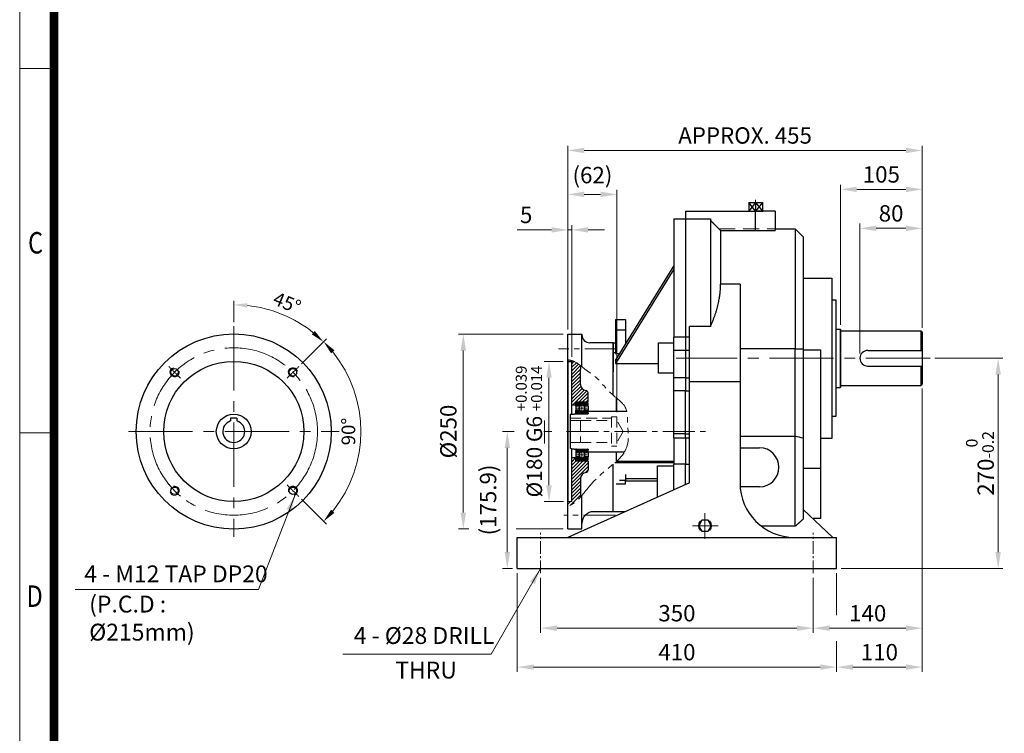
# Model space of a CAD drawing. Units: millimetres. Extents: x 1438 to 3396, y 7 to 2900.
# Drawn here: x 1438 to 2702, y 1068 to 1984 of the extents above; entities that cross this region are included whole.
import ezdxf
from ezdxf.enums import TextEntityAlignment as Align

# ---------------------------------------------------------------- set-up
doc = ezdxf.new("R2010")
doc.units = ezdxf.units.MM
doc.header["$LTSCALE"] = 11
for name, pattern in [('AM_ISO08W050x2', [9, 6, -0.75, 1.5, -0.75]), ('CENTER', [2, 1.25, -0.25, 0.25, -0.25]), ('CENTER2', [1.125, 0.75, -0.125, 0.125, -0.125]), ('HIDDEN2', [0.1875, 0.125, -0.0625]), ('PHANTOM', [2.5, 1.25, -0.25, 0.25, -0.25, 0.25, -0.25]), ('PHANTOM2', [1.25, 0.625, -0.125, 0.125, -0.125, 0.125, -0.125])]:
    doc.linetypes.add(name, pattern=pattern)
doc.layers.get('0').update_dxf_attribs({"linetype": 'CONTINUOUS', "lineweight": 30})
doc.layers.get('DEFPOINTS').update_dxf_attribs({"linetype": 'CONTINUOUS'})
for name, color, linetype, lineweight in [('3', 3, 'CENTER', 9), ('C', 1, 'CENTER2', 9), ('CENTER LINE', 1, 'CENTER2', 9), ('D', 7, 'CONTINUOUS', 9), ('H', 4, 'HIDDEN2', 15), ('O', 3, 'CONTINUOUS', 30), ('P', 6, 'PHANTOM', 9)]:
    doc.layers.add(name, color=color, linetype=linetype, lineweight=lineweight)
doc.styles.add('ROMANS', font='romans.shx', dxfattribs={"width": 0.7, "height": 3.5, "bigfont": 'whgtxt.shx'})
doc.styles.get("Standard").update_dxf_attribs({"font": 'romans.shx', "width": 0.8, "bigfont": 'whgtxt.shx'})
doc.dimstyles.get("Standard").update_dxf_attribs({"dimtxt": 3.5, "dimasz": 3.5, "dimexe": 1, "dimexo": 1, "dimgap": 1, "dimtad": 1, "dimdec": 3, "dimdsep": 46, "dimtxsty": 'Standard', "dimcen": 0, "dimclrd": 256, "dimclre": 256, "dimclrt": 256, "dimadec": 3, "dimazin": 2, "dimtp": 0.1, "dimtm": 0.1, "dimtfac": 0.71, "dimtdec": 3, "dimtmove": 0, "dimatfit": 3, "dimfxl": 0, "dimlwd": -1, "dimlwe": -1, "dimarcsym": 0})
doc.dimstyles.new('STANDARD$0', dxfattribs={"dimtxt": 3.5, "dimasz": 3.5, "dimexe": 1, "dimexo": 1, "dimgap": 1, "dimtad": 1, "dimdec": 3, "dimdsep": 46, "dimtxsty": 'Standard', "dimcen": 0, "dimclrd": 256, "dimclre": 256, "dimclrt": 256, "dimadec": 3, "dimazin": 2, "dimtp": 0.1, "dimtm": 0.1, "dimtfac": 0.71, "dimtdec": 3, "dimtmove": 0, "dimatfit": 3, "dimfxl": 0, "dimlwd": -1, "dimlwe": -1, "dimarcsym": 0})
doc.dimstyles.new('STANDARD$2', dxfattribs={"dimtxt": 3.5, "dimasz": 3.5, "dimexe": 1, "dimexo": 1, "dimgap": 1, "dimtad": 1, "dimdec": 3, "dimdsep": 46, "dimtxsty": 'Standard', "dimcen": 0, "dimclrd": 256, "dimclre": 256, "dimclrt": 256, "dimadec": 3, "dimazin": 2, "dimtp": 0.1, "dimtm": 0.1, "dimtfac": 0.71, "dimtdec": 3, "dimtmove": 0, "dimatfit": 3, "dimfxl": 0, "dimlwd": -1, "dimlwe": -1, "dimarcsym": 0})

# ---------------------------------------------------------------- blocks, each defined once
blk = doc.blocks.new('HS_A4양식_S(297X210MM)')
for p, q in [((18, 277), (18, 14)), ((22, 188), (18, 188)), ((22, 145.5), (18, 145.5))]:
    blk.add_line(p, q)
at = {"color": 0}
blk.add_line((22, 277), (22, 14), dxfattribs=at)
at = {"color": 3, "const_width": 1}
blk.add_lwpolyline([(22, 273.07), (22, 17.5)], dxfattribs=at)
at = {"style": 'ROMANS', "width": 0.8}
for s, p in [('C', (19.85, 167.34)), ('D', (19.75, 126.09))]:
    blk.add_text(s, height=2.5, dxfattribs=at).set_placement(p, align=Align.MIDDLE)
blk = doc.blocks.new('*D144')
at = {"layer": 'D', "transparency": 16777216}
for p, q in [((2516.8, 1555.1), (2516.8, 1721.9)), ((2596.8, 1588.1), (2596.8, 1721.9)), ((2537.8, 1715.9), (2575.8, 1715.9))]:
    blk.add_line(p, q, dxfattribs=at)
for points in [[(2537.8, 1719.4), (2537.8, 1712.4), (2516.8, 1715.9)], [(2575.8, 1719.4), (2575.8, 1712.4), (2596.8, 1715.9)]]:
    blk.add_solid(points, dxfattribs=at)
at = {"layer": 'DEFPOINTS', "color": 0, "transparency": 16777216}
for p in [(2596.8, 1715.9), (2596.8, 1582.1), (2516.8, 1549.1)]:
    blk.add_point(p, dxfattribs=at)
at = {"layer": 'D', "transparency": 16777216, "insert": (2556.8, 1732.4), "char_height": 21, "attachment_point": 5}
blk.add_mtext('80', dxfattribs=at)
blk = doc.blocks.new('*D145')
at = {"layer": 'D', "transparency": 16777216}
for p, q in [((2491.8, 1592.1), (2491.8, 1771.9)), ((2596.8, 1588.1), (2596.8, 1771.9)), ((2512.8, 1765.9), (2575.8, 1765.9))]:
    blk.add_line(p, q, dxfattribs=at)
for points in [[(2512.8, 1769.4), (2512.8, 1762.4), (2491.8, 1765.9)], [(2575.8, 1769.4), (2575.8, 1762.4), (2596.8, 1765.9)]]:
    blk.add_solid(points, dxfattribs=at)
at = {"layer": 'DEFPOINTS', "color": 0, "transparency": 16777216}
for p in [(2596.8, 1765.9), (2491.8, 1586.1), (2596.8, 1582.1)]:
    blk.add_point(p, dxfattribs=at)
at = {"layer": 'D', "transparency": 16777216, "insert": (2544.3, 1782.4), "char_height": 21, "attachment_point": 5}
blk.add_mtext('105', dxfattribs=at)
blk = doc.blocks.new('*D146')
at = {"layer": 'D', "transparency": 16777216}
for p, q in [((2141.8, 1586), (2141.8, 1821.9)), ((2596.8, 1588.1), (2596.8, 1821.9)), ((2575.8, 1815.9), (2162.8, 1815.9))]:
    blk.add_line(p, q, dxfattribs=at)
for points in [[(2162.8, 1819.4), (2162.8, 1812.4), (2141.8, 1815.9)], [(2575.8, 1819.4), (2575.8, 1812.4), (2596.8, 1815.9)]]:
    blk.add_solid(points, dxfattribs=at)
at = {"layer": 'DEFPOINTS', "color": 0, "transparency": 16777216}
for p in [(2141.8, 1815.9), (2596.8, 1582.1), (2141.8, 1580)]:
    blk.add_point(p, dxfattribs=at)
at = {"layer": 'D', "transparency": 16777216, "insert": (2369.3, 1832.4), "char_height": 21, "attachment_point": 5}
blk.add_mtext('APPROX. 455', dxfattribs=at)
blk = doc.blocks.new('*D147')
at = {"layer": 'D', "transparency": 16777216}
for p, q in [((2076.8, 1273.1), (2076.8, 1146.5)), ((2486.8, 1273.1), (2486.8, 1219.1)), ((2486.8, 1185.8), (2486.8, 1146.5)), ((2097.8, 1152.5), (2465.8, 1152.5))]:
    blk.add_line(p, q, dxfattribs=at)
for points in [[(2097.8, 1156), (2097.8, 1149), (2076.8, 1152.5)], [(2465.8, 1156), (2465.8, 1149), (2486.8, 1152.5)]]:
    blk.add_solid(points, dxfattribs=at)
at = {"layer": 'DEFPOINTS', "color": 0, "transparency": 16777216}
for p in [(2076.8, 1279.1), (2486.8, 1279.1), (2486.8, 1152.5)]:
    blk.add_point(p, dxfattribs=at)
at = {"layer": 'D', "transparency": 16777216, "insert": (2281.8, 1169), "char_height": 21, "attachment_point": 5}
blk.add_mtext('410', dxfattribs=at)
blk = doc.blocks.new('*D148')
at = {"layer": 'D', "transparency": 16777216}
for p, q in [((2106.8, 1267.1), (2106.8, 1196.5)), ((2456.8, 1267.1), (2456.8, 1196.5)), ((2127.8, 1202.5), (2435.8, 1202.5))]:
    blk.add_line(p, q, dxfattribs=at)
for points in [[(2127.8, 1206), (2127.8, 1199), (2106.8, 1202.5)], [(2435.8, 1206), (2435.8, 1199), (2456.8, 1202.5)]]:
    blk.add_solid(points, dxfattribs=at)
at = {"layer": 'DEFPOINTS', "color": 0, "transparency": 16777216}
for p in [(2106.8, 1273.1), (2456.8, 1273.1), (2456.8, 1202.5)]:
    blk.add_point(p, dxfattribs=at)
at = {"layer": 'D', "transparency": 16777216, "insert": (2281.8, 1219), "char_height": 21, "attachment_point": 5}
blk.add_mtext('350', dxfattribs=at)
blk = doc.blocks.new('*D149')
at = {"layer": 'D', "transparency": 16777216}
for p, q in [((2596.8, 1510.1), (2596.8, 1196.5)), ((2456.8, 1267.1), (2456.8, 1196.5)), ((2477.8, 1202.5), (2575.8, 1202.5))]:
    blk.add_line(p, q, dxfattribs=at)
for points in [[(2477.8, 1206), (2477.8, 1199), (2456.8, 1202.5)], [(2575.8, 1206), (2575.8, 1199), (2596.8, 1202.5)]]:
    blk.add_solid(points, dxfattribs=at)
at = {"layer": 'DEFPOINTS', "color": 0, "transparency": 16777216}
for p in [(2596.8, 1516.1), (2456.8, 1273.1), (2596.8, 1202.5)]:
    blk.add_point(p, dxfattribs=at)
at = {"layer": 'D', "transparency": 16777216, "insert": (2526.8, 1219), "char_height": 21, "attachment_point": 5}
blk.add_mtext('140', dxfattribs=at)
blk = doc.blocks.new('*D150')
at = {"layer": 'D', "transparency": 16777216}
for p, q in [((2596.8, 1510.1), (2596.8, 1146.5)), ((2486.8, 1273.1), (2486.8, 1219.1)), ((2486.8, 1185.8), (2486.8, 1146.5)), ((2507.8, 1152.5), (2575.8, 1152.5))]:
    blk.add_line(p, q, dxfattribs=at)
for points in [[(2507.8, 1156), (2507.8, 1149), (2486.8, 1152.5)], [(2575.8, 1156), (2575.8, 1149), (2596.8, 1152.5)]]:
    blk.add_solid(points, dxfattribs=at)
at = {"layer": 'DEFPOINTS', "color": 0, "transparency": 16777216}
for p in [(2596.8, 1516.1), (2486.8, 1279.1), (2596.8, 1152.5)]:
    blk.add_point(p, dxfattribs=at)
at = {"layer": 'D', "transparency": 16777216, "insert": (2541.8, 1169), "char_height": 21, "attachment_point": 5}
blk.add_mtext('110', dxfattribs=at)
blk = doc.blocks.new('*D157')
at = {"layer": 'D', "transparency": 16777216}
for p, q in [((2612.8, 1549.1), (2700.3, 1549.1)), ((2694.3, 1300.1), (2694.3, 1528.1)), ((2492.8, 1279.1), (2700.3, 1279.1))]:
    blk.add_line(p, q, dxfattribs=at)
for points in [[(2690.8, 1528.1), (2697.8, 1528.1), (2694.3, 1549.1)], [(2690.8, 1300.1), (2697.8, 1300.1), (2694.3, 1279.1)]]:
    blk.add_solid(points, dxfattribs=at)
at = {"layer": 'DEFPOINTS', "color": 0, "transparency": 16777216}
for p in [(2606.8, 1549.1), (2694.3, 1549.1), (2486.8, 1279.1)]:
    blk.add_point(p, dxfattribs=at)
at = {"layer": 'D', "transparency": 16777216, "insert": (2670.9, 1414.1), "char_height": 21, "attachment_point": 5, "rotation": 90}
blk.add_mtext('270{}{\\H0.71x;\\C3;\\S 0^ -0.2;}', dxfattribs=at)
blk = doc.blocks.new('*D168')
at = {"layer": 'D', "transparency": 16777216}
for p, q in [((1712.7, 1595.3), (1712.7, 1622.8)), ((1799.7, 1542), (1831.4, 1573.7))]:
    blk.add_line(p, q, dxfattribs=at)
blk.add_arc((1712.7, 1455), 162.8, 51.1604, 83.8396, dxfattribs=at)
for points in [[(1730, 1614), (1730.3, 1619.8), (1712.7, 1617.8)], [(1816.8, 1584), (1812.9, 1579.7), (1827.8, 1570.2)]]:
    blk.add_solid(points, dxfattribs=at)
at = {"layer": 'DEFPOINTS', "color": 0, "transparency": 16777216}
for p in [(1794.1, 1596), (1712.7, 1590.3), (1796.1, 1538.4), (1781.3, 1523.6), (1712.7, 1319.7)]:
    blk.add_point(p, dxfattribs=at)
at = {"layer": 'D', "transparency": 16777216, "insert": (1780.3, 1618.2), "char_height": 17.5, "attachment_point": 5, "rotation": 337.5}
blk.add_mtext('45°', dxfattribs=at)
blk = doc.blocks.new('*D169')
at = {"layer": 'D', "transparency": 16777216}
for p, q in [((1799.7, 1542), (1831.6, 1573.9)), ((1799.7, 1368), (1831.6, 1336.1))]:
    blk.add_line(p, q, dxfattribs=at)
blk.add_arc((1712.7, 1455), 163.2, 321.1465, 38.8535, dxfattribs=at)
for points in [[(1837.6, 1555.4), (1842, 1559.3), (1828.1, 1570.4)], [(1842, 1350.7), (1837.6, 1354.6), (1828.1, 1339.6)]]:
    blk.add_solid(points, dxfattribs=at)
at = {"layer": 'DEFPOINTS', "color": 0, "transparency": 16777216}
for p in [(1796.1, 1538.4), (1781.3, 1523.6), (1870.3, 1412.8), (1781.3, 1386.4), (1796.1, 1371.6)]:
    blk.add_point(p, dxfattribs=at)
at = {"layer": 'D', "transparency": 16777216, "insert": (1862.2, 1455), "char_height": 17.5, "attachment_point": 5, "rotation": 90}
blk.add_mtext('90°', dxfattribs=at)
blk = doc.blocks.new('*D170')
at = {"layer": 'D', "transparency": 16777216}
for p, q in [((2135.8, 1545), (2111.5, 1545)), ((2117.5, 1524), (2117.5, 1386)), ((2136.2, 1365), (2111.5, 1365))]:
    blk.add_line(p, q, dxfattribs=at)
for points in [[(2114, 1524), (2121, 1524), (2117.5, 1545)], [(2114, 1386), (2121, 1386), (2117.5, 1365)]]:
    blk.add_solid(points, dxfattribs=at)
at = {"layer": 'DEFPOINTS', "color": 0, "transparency": 16777216}
for p in [(2141.8, 1545), (2117.5, 1365), (2142.2, 1365)]:
    blk.add_point(p, dxfattribs=at)
at = {"layer": 'D', "transparency": 16777216, "insert": (2091.7, 1455), "char_height": 19.8, "attachment_point": 5, "rotation": 90, "bg_fill": 3, "box_fill_scale": 1.1, "bg_fill_color": 256, "bg_fill_true_color": 13158600, "bg_fill_transparency": 0}
blk.add_mtext('%%C180{}{\\C4; G6 {\\H2x;}{\\A2;\\C3;\\H0.71x;\\S+0.039^ +0.014;}}', dxfattribs=at)
blk = doc.blocks.new('*D171')
at = {"layer": 'D', "transparency": 16777216}
for p, q in [((2135.8, 1580), (2001.5, 1580)), ((2007.5, 1559), (2007.5, 1351)), ((2014.7, 1330), (2001.5, 1330)), ((2135.8, 1330), (2075.2, 1330))]:
    blk.add_line(p, q, dxfattribs=at)
for points in [[(2004, 1559), (2011, 1559), (2007.5, 1580)], [(2004, 1351), (2011, 1351), (2007.5, 1330)]]:
    blk.add_solid(points, dxfattribs=at)
at = {"layer": 'DEFPOINTS', "color": 0, "transparency": 16777216}
for p in [(2141.8, 1580), (2007.5, 1330), (2141.8, 1330)]:
    blk.add_point(p, dxfattribs=at)
at = {"layer": 'D', "transparency": 16777216, "insert": (1991, 1455), "char_height": 21, "attachment_point": 5, "rotation": 90, "bg_fill": 3, "box_fill_scale": 1.1, "bg_fill_color": 256, "bg_fill_true_color": 13158600, "bg_fill_transparency": 0}
blk.add_mtext('%%C250', dxfattribs=at)
blk = doc.blocks.new('*D172')
at = {"layer": 'D', "transparency": 16777216}
for p, q in [((2121, 1455), (2058, 1455)), ((2064, 1434), (2064, 1300.1)), ((2070.8, 1279.1), (2058, 1279.1))]:
    blk.add_line(p, q, dxfattribs=at)
for points in [[(2060.5, 1434), (2067.5, 1434), (2064, 1455)], [(2060.5, 1300.1), (2067.5, 1300.1), (2064, 1279.1)]]:
    blk.add_solid(points, dxfattribs=at)
at = {"layer": 'DEFPOINTS', "color": 0, "transparency": 16777216}
for p in [(2127, 1455), (2064, 1279.1), (2076.8, 1279.1)]:
    blk.add_point(p, dxfattribs=at)
at = {"layer": 'D', "transparency": 16777216, "insert": (2042, 1367.1), "char_height": 21, "attachment_point": 5, "rotation": 90}
blk.add_mtext('(175.9)', dxfattribs=at)
blk = doc.blocks.new('*D176')
at = {"layer": 'D', "transparency": 16777216}
for p, q in [((2141.8, 1586), (2141.8, 1765.5)), ((2183.8, 1759.5), (2162.8, 1759.5)), ((2204.8, 1480), (2204.8, 1765.5))]:
    blk.add_line(p, q, dxfattribs=at)
for points in [[(2162.8, 1763), (2162.8, 1756), (2141.8, 1759.5)], [(2183.8, 1763), (2183.8, 1756), (2204.8, 1759.5)]]:
    blk.add_solid(points, dxfattribs=at)
at = {"layer": 'DEFPOINTS', "color": 0, "transparency": 16777216}
for p in [(2141.8, 1759.5), (2141.8, 1580), (2204.8, 1474)]:
    blk.add_point(p, dxfattribs=at)
at = {"layer": 'D', "transparency": 16777216, "insert": (2173.3, 1781.5), "char_height": 21, "attachment_point": 5}
blk.add_mtext('(62)', dxfattribs=at)
blk = doc.blocks.new('*D177')
at = {"layer": 'D', "transparency": 16777216}
for p, q in [((2141.8, 1586), (2141.8, 1719.9)), ((2146.8, 1551), (2146.8, 1719.9)), ((2120.8, 1713.9), (2076.6, 1713.9)), ((2146.8, 1713.9), (2141.8, 1713.9)), ((2167.8, 1713.9), (2188.8, 1713.9))]:
    blk.add_line(p, q, dxfattribs=at)
for points in [[(2120.8, 1717.4), (2120.8, 1710.4), (2141.8, 1713.9)], [(2167.8, 1717.4), (2167.8, 1710.4), (2146.8, 1713.9)]]:
    blk.add_solid(points, dxfattribs=at)
at = {"layer": 'DEFPOINTS', "color": 0, "transparency": 16777216}
for p in [(2141.8, 1713.9), (2141.8, 1580), (2146.8, 1545)]:
    blk.add_point(p, dxfattribs=at)
at = {"layer": 'D', "transparency": 16777216, "insert": (2088.2, 1730.4), "char_height": 21, "attachment_point": 5}
blk.add_mtext('5', dxfattribs=at)
blk = doc.blocks.new('rgwsdfafdsfds')
at = {"layer": 'C', "linetype": 'AM_ISO08W050x2'}
for p, q in [((4065.6, 367.7), (4065.6, 353.9)), ((4058.7, 360.8), (4072.5, 360.8)), ((4065.6, 307.7), (4065.6, 293.9)), ((4058.7, 300.8), (4072.5, 300.8))]:
    blk.add_line(p, q, dxfattribs=at)
at = {"layer": 'D', "color": 253}
for p, q in [((4057.8, 367.8), (4062.2, 363.4)), ((4059, 368.3), (4063.3, 363.9)), ((4060.7, 368.3), (4064.5, 364.5)), ((4062.4, 368.3), (4066, 364.7)), ((4064.1, 368.3), (4069, 363.4)), ((4065.8, 368.3), (4070.7, 363.4)), ((4067.5, 368.3), (4072.4, 363.4)), ((4069.2, 368.3), (4073.6, 363.8)), ((4070.9, 368.3), (4073.6, 365.5)), ((4072.6, 368.3), (4073.6, 367.2)), ((4057.6, 366.2), (4060.5, 363.4)), ((4057.6, 364.5), (4058.8, 363.4)), ((4057.6, 358), (4062.3, 353.3)), ((4057.6, 356.3), (4060.6, 353.3)), ((4057.6, 354.6), (4058.9, 353.3)), ((4059.1, 358.2), (4064, 353.3)), ((4060.8, 358.2), (4065.7, 353.3)), ((4062.5, 358.2), (4067.4, 353.3)), ((4065.5, 356.9), (4069.1, 353.3)), ((4067, 357.1), (4070.8, 353.3)), ((4068, 357.7), (4072.5, 353.3)), ((4069.3, 358.2), (4073.5, 353.9)), ((4071, 358.2), (4073.6, 355.5)), ((4072.7, 358.2), (4073.6, 357.2)), ((4057.6, 307.1), (4061.3, 303.4)), ((4057.6, 305.4), (4059.6, 303.4)), ((4057.6, 303.7), (4057.9, 303.4)), ((4058.2, 308.2), (4062.8, 303.5)), ((4059.8, 308.3), (4063.8, 304.2)), ((4061.5, 308.3), (4065.1, 304.6)), ((4063.2, 308.3), (4067.1, 304.4)), ((4064.9, 308.3), (4069.8, 303.4)), ((4066.6, 308.3), (4071.5, 303.4)), ((4068.3, 308.3), (4073.2, 303.4)), ((4070, 308.3), (4073.6, 304.6)), ((4071.7, 308.3), (4073.6, 306.3)), ((4057.6, 296.7), (4061, 293.3)), ((4057.6, 295), (4059.3, 293.3)), ((4057.8, 298.2), (4062.7, 293.3)), ((4059.5, 298.2), (4064.4, 293.3)), ((4061.2, 298.2), (4066.1, 293.3)), ((4063.7, 297.4), (4067.8, 293.3)), ((4065.9, 296.9), (4069.5, 293.3)), ((4067.2, 297.2), (4071.2, 293.3)), ((4068.3, 297.9), (4072.9, 293.3)), ((4069.7, 298.2), (4073.6, 294.2)), ((4071.4, 298.2), (4073.6, 295.9)), ((4073.1, 298.2), (4073.6, 297.6))]:
    blk.add_line(p, q, dxfattribs=at)
at = {"layer": 'O'}
for p, q in [((4057.6, 363.4), (4057.6, 367.3)), ((4072.6, 368.3), (4058.6, 368.3)), ((4073.6, 363.4), (4073.6, 367.3)), ((4057.6, 363.4), (4057.6, 358.2)), ((4062.7, 363.4), (4057.6, 363.4)), ((4062.7, 358.2), (4057.6, 358.2)), ((4057.6, 354.3), (4057.6, 358.2)), ((4057.6, 354.3), (4057.6, 353.3)), ((4073.6, 363.4), (4068.5, 363.4)), ((4073.6, 358.2), (4068.5, 358.2)), ((4073.6, 363.4), (4073.6, 358.2)), ((4073.6, 354.3), (4073.6, 358.2)), ((4073.6, 354.3), (4073.6, 353.3)), ((4058.6, 353.3), (4072.6, 353.3)), ((4057.6, 308.3), (4057.6, 307.3)), ((4057.6, 307.3), (4057.6, 303.4)), ((4058.6, 308.3), (4072.6, 308.3)), ((4073.6, 308.3), (4073.6, 307.3)), ((4073.6, 303.4), (4073.6, 307.3)), ((4062.7, 303.4), (4057.6, 303.4)), ((4057.6, 303.4), (4057.6, 298.2)), ((4057.6, 298.2), (4057.6, 294.3)), ((4062.7, 298.2), (4057.6, 298.2)), ((4058.6, 293.3), (4072.6, 293.3)), ((4073.6, 303.4), (4068.5, 303.4)), ((4073.6, 298.2), (4068.5, 298.2)), ((4073.6, 303.4), (4073.6, 298.2)), ((4073.6, 294.3), (4073.6, 298.2))]:
    blk.add_line(p, q, dxfattribs=at)
for centre, radius, start, end in [((4058.6, 367.3), 1, 90, 180), ((4072.6, 367.3), 1, 0, 90), ((4058.6, 354.3), 1, 180, 270), ((4065.6, 360.8), 3.9, 137.9923, 222.0077), ((4065.6, 360.8), 3.9, 42.0077, 137.9923), ((4065.6, 360.8), 3.9, 222.0077, 317.9923), ((4065.6, 360.8), 3.9, 317.9923, 42.0077), ((4072.6, 354.3), 1, 270, 0), ((4058.6, 307.3), 1, 90, 180), ((4065.6, 300.8), 3.9, 42.0077, 137.9923), ((4072.6, 307.3), 1, 0, 90), ((4058.6, 294.3), 1, 180, 270), ((4065.6, 300.8), 3.9, 137.9923, 222.0077), ((4065.6, 300.8), 3.9, 222.0077, 317.9923), ((4065.6, 300.8), 3.9, 317.9923, 42.0077), ((4072.6, 294.3), 1, 270, 0)]:
    blk.add_arc(centre, radius, start, end, dxfattribs=at)
blk = doc.blocks.new('6574')
at = {"layer": '3', "linetype": 'Continuous'}
for p, q in [((2524.7, 645.8), (2524.7, 648.8)), ((2541.2, 637.8), (2540.7, 637.3)), ((2522.7, 589.4), (2522.7, 589.3)), ((2541.2, 585.8), (2540.7, 586.3)), ((2524.7, 577.8), (2524.7, 574.8)), ((2514.7, 521.8), (2519.7, 521.8))]:
    blk.add_line(p, q, dxfattribs=at)
at = {"layer": 'C', "ltscale": 5}
blk.add_line((2512.7, 611.8), (2697.2, 611.8), dxfattribs=at)
at = {"layer": 'D', "color": 0, "linetype": 'Continuous'}
for p, q in [((2514.7, 702.7), (2515.7, 703.6)), ((2518.3, 701.8), (2519.3, 702.7)), ((2519.7, 698.7), (2522.5, 701.5)), ((2519.7, 694.2), (2525.6, 700.1)), ((2519.7, 689.7), (2528.2, 698.2)), ((2519.7, 685.2), (2530.9, 696.4)), ((2519.7, 680.7), (2530.7, 691.7)), ((2519.7, 676.2), (2530.7, 687.2)), ((2519.7, 671.8), (2530.7, 682.8)), ((2519.7, 667.3), (2530.7, 678.3)), ((2519.7, 662.8), (2530.7, 673.8)), ((2519.7, 658.3), (2531.1, 669.7)), ((2519.7, 653.8), (2532.8, 666.9)), ((2519.7, 649.3), (2535.4, 665)), ((2520.7, 663.8), (2521.3, 664.4)), ((2520.7, 645.8), (2539, 664.1)), ((2528.7, 649.3), (2540.7, 661.3)), ((2533.2, 649.3), (2540.7, 656.8)), ((2537.7, 649.3), (2540.7, 652.3)), ((2519.7, 573), (2524.5, 577.8)), ((2519.7, 568.5), (2525.5, 574.3)), ((2519.7, 564), (2530, 574.3)), ((2519.7, 559.5), (2534.5, 574.3)), ((2519.7, 555), (2539, 574.3)), ((2519.7, 550.5), (2540.7, 571.5)), ((2519.7, 546), (2540.7, 567)), ((2537.3, 559.2), (2540.7, 562.5)), ((2519.7, 541.5), (2530.8, 552.7)), ((2519.7, 537.1), (2530.7, 548.1)), ((2519.7, 532.6), (2530.7, 543.6)), ((2519.7, 528.1), (2530.7, 539.1)), ((2519.7, 523.6), (2530.7, 534.6)), ((2514.7, 518.6), (2517.9, 521.8)), ((2517.9, 517.3), (2530.8, 530.2))]:
    blk.add_line(p, q, dxfattribs=at)
at = {"layer": 'H', "ltscale": 10}
for p, q in [((2517.7, 629.1), (2570.7, 629.1)), ((2517.7, 625.9), (2530.7, 625.9)), ((2530.7, 625.9), (2530.7, 597.7)), ((2530.7, 625.8), (2570.7, 625.8)), ((2570.7, 630.8), (2570.7, 592.8)), ((2570.7, 630.8), (2577.7, 630.8)), ((2577.7, 630.8), (2577.7, 592.8)), ((2585.8, 611.8), (2577.7, 625.8)), ((2585.8, 611.8), (2577.7, 597.8)), ((2517.7, 597.7), (2530.7, 597.7)), ((2530.7, 597.8), (2570.7, 597.8)), ((2570.7, 592.8), (2577.7, 592.8))]:
    blk.add_line(p, q, dxfattribs=at)
at = {"layer": 'O'}
for p, q in [((2514.7, 703.9), (2514.7, 701.8)), ((2514.7, 701.8), (2519.7, 701.8)), ((2514.7, 701.8), (2514.7, 611.8)), ((2519.7, 634.2), (2519.7, 701.8)), ((2530.7, 672.3), (2530.7, 691.8)), ((2514.7, 671.1), (2514.7, 521.8)), ((2540.7, 650.3), (2540.7, 661.3)), ((2524.7, 645.8), (2519.7, 645.8)), ((2524.7, 649.3), (2524.7, 645.8)), ((2524.7, 649.3), (2539.7, 649.3)), ((2539.7, 649.3), (2540.7, 650.3)), ((2576.7, 655.8), (2576.7, 637.8)), ((2518.7, 634.2), (2517.7, 633.2)), ((2517.7, 633.2), (2517.7, 590.4)), ((2518.7, 634.2), (2522.7, 634.2)), ((2522.7, 634.3), (2540.7, 634.3)), ((2522.7, 634.3), (2522.7, 634.2)), ((2541.2, 637.8), (2590.2, 637.8)), ((2518.7, 589.4), (2517.7, 590.4)), ((2518.7, 589.4), (2522.7, 589.4)), ((2519.7, 521.8), (2519.7, 589.4)), ((2522.7, 589.3), (2540.7, 589.3)), ((2541.2, 585.8), (2587.4, 585.8)), ((2576.7, 585.8), (2576.7, 573.2)), ((2524.7, 577.8), (2519.7, 577.8)), ((2524.7, 574.3), (2524.7, 577.8)), ((2524.7, 574.3), (2539.7, 574.3)), ((2540.7, 573.3), (2539.7, 574.3)), ((2540.7, 573.3), (2540.7, 562.2)), ((2530.7, 551.3), (2530.7, 531.8)), ((2514.7, 515.9), (2514.7, 521.8))]:
    blk.add_line(p, q, dxfattribs=at)
for centre, radius, start, end in [((2545.7, 691.8), 15, 163.6214, 180), ((2538.7, 672.3), 8, 180, 264.7841), ((2537.7, 661.3), 3, 0, 84.7841), ((2538.7, 551.3), 8, 95.2159, 180), ((2537.7, 562.2), 3, 275.2159, 0), ((2545.7, 531.8), 15, 180, 194.5053)]:
    blk.add_arc(centre, radius, start, end, dxfattribs=at)
at = {"layer": 'P', "linetype": 'PHANTOM2', "ltscale": 5}
blk.add_open_spline([(2514.7, 703.9), (2517.7, 703.4), (2526.3, 701.1), (2535.6, 691.8), (2553.3, 681.4), (2567, 660.5), (2592.7, 644.9), (2590.6, 620.9), (2593.7, 601.4), (2587.1, 581.5), (2569.5, 567.1), (2551.9, 552.7), (2536.4, 534.8), (2525.2, 519.9), (2515.9, 516.3), (2514.7, 515.9)], degree=3, knots=[8.613501, 8.613501, 8.613501, 8.613501, 17.709409, 35.546302, 46.50146, 78.936523, 107.731856, 132.290855, 151.697076, 170.439198, 194.076746, 217.671904, 238.999954, 265.925902, 269.666865, 269.666865, 269.666865, 269.666865], dxfattribs=at)
at = {"layer": 'O'}
blk.add_blockref('rgwsdfafdsfds', (-1532.9, 281), dxfattribs=at)
blk = doc.blocks.new('75685')
at = {"layer": '3', "linetype": 'Continuous'}
blk.add_line((2913.7, 515.9), (2913.7, 521.8), dxfattribs=at)
at = {"layer": 'C', "ltscale": 5}
for p, q in [((2976.7, 717.8), (2901.4, 717.8)), ((2975, 504.3), (2908.4, 504.3))]:
    blk.add_line(p, q, dxfattribs=at)
at = {"layer": 'O'}
for p, q in [((2913.7, 736.8), (2931.7, 736.8)), ((2913.7, 486.8), (2913.7, 736.8)), ((2931.7, 736.8), (2931.7, 735.8)), ((2931.7, 694.9), (2931.7, 736.8)), ((2971.7, 725.8), (2941.7, 725.8)), ((2971.7, 658.9), (2971.7, 725.8)), ((2971.7, 508.8), (2971.7, 569.8)), ((2931.7, 493.8), (2931.7, 529.8)), ((2971.7, 508.8), (2946.7, 508.8)), ((2931.7, 486.8), (2931.7, 493.8)), ((2913.7, 486.8), (2931.7, 486.8))]:
    blk.add_line(p, q, dxfattribs=at)
for centre, radius, start, end in [((2941.7, 735.8), 10, 180, 270), ((2946.7, 493.8), 15, 90, 180)]:
    blk.add_arc(centre, radius, start, end, dxfattribs=at)
at = {"layer": 'D'}
blk.add_blockref('6574', (399, 0), dxfattribs=at)

msp = doc.modelspace()

# ---------------------------------------------------------------- linework, layer by layer
at = {"layer": 'C', "linetype": 'CENTER2', "ltscale": 9}
msp.add_line((2382.7956, 1752.623), (2382.7956, 1734.1677), dxfattribs=at)
at = {"layer": 'C', "linetype": 'CENTER2', "ltscale": 10}
for p, q in [((1712.6929, 1590.2789), (1712.6929, 1319.734)), ((1577.4205, 1455.0065), (1847.9654, 1455.0065))]:
    msp.add_line(p, q, dxfattribs=at)
at = {"layer": 'C', "ltscale": 10}
msp.add_line((2606.7955, 1549.1015), (2280.7955, 1549.1015), dxfattribs=at)
at = {"layer": 'C', "ltscale": 4}
for p, q in [((2317.7955, 1317.1015), (2317.7955, 1351.1015)), ((2334.7955, 1334.1015), (2300.7955, 1334.1015))]:
    msp.add_line(p, q, dxfattribs=at)
at = {"layer": 'C', "ltscale": 2}
for p, q in [((2106.7955, 1273.1015), (2106.7955, 1325.1015)), ((2456.7955, 1273.1015), (2456.7955, 1325.1015))]:
    msp.add_line(p, q, dxfattribs=at)
at = {"layer": 'C', "linetype": 'CENTER2', "ltscale": 10}
msp.add_circle((1712.6929, 1455.0065), 107.5, dxfattribs=at)
at = {"layer": 'CENTER LINE', "ltscale": 0.4}
for p, q in [((1644.1043, 1523.5951), (1629.2552, 1538.4443)), ((1781.2816, 1523.5951), (1796.1307, 1538.4443)), ((1781.2816, 1386.4178), (1796.1307, 1371.5687))]:
    msp.add_line(p, q, dxfattribs=at)
msp.add_arc((1712.6929, 1455.0065), 107.4989, 219.4028409, 230.5971591, dxfattribs=at)
at = {"layer": 'D'}
for p, q in [((1744.3486, 1251.9546), (1509.1723, 1251.9546)), ((2043.2245, 1168.9932), (1852.8146, 1168.9932))]:
    msp.add_line(p, q, dxfattribs=at)
for centre, start, end in [((1636.6797, 1531.0197), 105, 13.4008244), ((1788.7062, 1531.0197), 15, 283.4008244), ((1636.6797, 1378.9932), 195, 103.4008244), ((1788.7062, 1378.9932), 285, 193.4008244)]:
    msp.add_arc(centre, 6, start, end, dxfattribs=at)
at = {"layer": 'H', "ltscale": 15}
msp.add_line((2335.7796, 1715.1015), (2407.7956, 1715.1015), dxfattribs=at)
at = {"layer": 'O'}
for p, q in [((2374.1062, 1749.2196), (2391.4851, 1749.2196)), ((2382.7956, 1749.2196), (2374.1062, 1738.1015)), ((2382.7956, 1738.1015), (2374.1062, 1749.2196)), ((2374.1062, 1749.2196), (2374.1062, 1738.1015)), ((2382.7956, 1749.2196), (2391.4851, 1738.1015)), ((2391.4851, 1749.2196), (2382.7956, 1738.1015)), ((2382.7956, 1749.2196), (2382.7956, 1738.1015)), ((2391.4851, 1749.2196), (2391.4851, 1738.1015)), ((2292.7956, 1738.1015), (2324.7957, 1738.1015)), ((2292.7956, 1738.1015), (2292.7956, 1728.1015)), ((2324.7956, 1738.1015), (2382.7956, 1738.1015)), ((2373.6061, 1738.1015), (2391.9851, 1738.1015)), ((2407.7956, 1738.1015), (2382.7956, 1738.1015)), ((2382.7956, 1713.0587), (2382.7956, 1738.1015)), ((2407.7956, 1738.1015), (2407.7956, 1713.0587)), ((2277.7955, 1728.1015), (2277.7955, 1576.3014)), ((2277.7955, 1728.1015), (2292.7956, 1728.1015)), ((2292.7955, 1728.1015), (2292.7955, 1576.3014)), ((2292.7955, 1728.1015), (2292.7955, 1576.3014)), ((2292.7956, 1728.1015), (2324.7956, 1728.1015)), ((2324.7955, 1728.1015), (2324.7955, 1589.9679)), ((2337.7955, 1713.0587), (2337.7955, 1644.3221)), ((2337.7956, 1713.0587), (2407.7956, 1713.0587)), ((2407.7956, 1715.1015), (2433.7957, 1715.1015)), ((2433.7955, 1715.1015), (2433.7955, 1561.1015)), ((2443.7957, 1705.1015), (2433.7957, 1715.1015)), ((2443.7955, 1705.1015), (2443.7955, 1561.1015)), ((2202.7567, 1546.1398), (2277.7955, 1667.4506)), ((2277.7955, 1663.4506), (2202.7567, 1542.1398)), ((2362.7955, 1644.3221), (2337.7955, 1644.3221)), ((2362.7955, 1644.3221), (2362.7955, 1519.1015)), ((2443.7956, 1652.1015), (2480.7955, 1652.1015)), ((2480.7955, 1652.1015), (2480.7955, 1446.1015)), ((2480.7955, 1624.1015), (2485.7956, 1624.1015)), ((2485.7955, 1624.1015), (2485.7955, 1474.1015)), ((2202.7955, 1599.0065), (2202.7955, 1584.924)), ((2202.7955, 1599.0065), (2215.7955, 1599.0065)), ((2215.7955, 1599.0065), (2215.7955, 1584.924)), ((2215.7955, 1584.924), (2202.7955, 1584.924)), ((2202.7955, 1584.924), (2202.7955, 1554.7299)), ((2215.7955, 1584.924), (2215.7955, 1567.2189)), ((2297.7955, 1567.3695), (2297.7955, 1589.9679)), ((2324.7955, 1589.9679), (2297.7955, 1589.9679)), ((2485.7955, 1586.6015), (2491.2955, 1586.6015)), ((2491.2955, 1586.6015), (2491.7955, 1586.1015)), ((2491.2955, 1586.6015), (2491.2955, 1511.6015)), ((2491.7955, 1586.1015), (2491.7955, 1512.1015)), ((2491.7955, 1584.1015), (2594.7955, 1584.1015)), ((2594.7955, 1584.1015), (2596.7955, 1582.1015)), ((2594.7955, 1584.1015), (2594.7955, 1559.1015)), ((2596.7955, 1582.1015), (2596.7955, 1516.1015)), ((2199.7955, 1569.0065), (2199.7955, 1568.8274)), ((2199.7955, 1569.0029), (2199.7955, 1554.0029)), ((2199.7955, 1568.8274), (2202.7955, 1568.8274)), ((2199.7955, 1568.8274), (2199.7955, 1556.2445)), ((2199.7957, 1569.0065), (2202.7955, 1569.0065)), ((2258.2955, 1530.1107), (2258.2955, 1568.7702)), ((2258.2955, 1568.7702), (2277.7955, 1568.7702)), ((2277.7955, 1559.1015), (2277.7955, 1576.3014)), ((2292.7955, 1576.3014), (2277.7955, 1576.3014)), ((2297.7955, 1576.3014), (2292.7955, 1576.3014)), ((2292.7955, 1576.3014), (2292.7955, 1559.1015)), ((2292.7955, 1576.3014), (2292.7955, 1559.1015)), ((2199.7955, 1559.1015), (2199.7955, 1531.7752)), ((2199.7955, 1531.7752), (2199.7955, 1556.2445)), ((2202.7955, 1556.2445), (2199.7955, 1556.2445)), ((2277.7955, 1524.1015), (2277.7955, 1559.1015)), ((2292.7955, 1559.1015), (2277.7955, 1559.1015)), ((2297.7955, 1559.1015), (2292.7955, 1559.1015)), ((2292.7955, 1559.1015), (2292.7955, 1524.1015)), ((2292.7955, 1559.1015), (2292.7955, 1524.1015)), ((2297.7955, 1519.1015), (2297.7955, 1567.3695)), ((2433.7955, 1561.1015), (2362.7955, 1561.1015)), ((2433.7955, 1561.1015), (2443.7955, 1561.1015)), ((2433.7955, 1448.8269), (2433.7955, 1561.1015)), ((2443.7955, 1561.1015), (2443.7955, 1446.366)), ((2443.7955, 1559.9274), (2466.7955, 1559.9274)), ((2466.7955, 1407.5473), (2466.7955, 1559.9274)), ((2526.7955, 1559.1015), (2596.7955, 1559.1015)), ((2208.0702, 1554.7299), (2202.7955, 1554.7299)), ((2202.7567, 1542.1398), (2258.2955, 1542.1398)), ((2277.7955, 1530.1107), (2258.2955, 1530.1107)), ((2526.7955, 1539.1015), (2596.7955, 1539.1015)), ((2594.7955, 1539.1015), (2594.7955, 1514.1015)), ((2277.7955, 1507.1309), (2277.7955, 1524.1015)), ((2292.7955, 1524.1015), (2277.7955, 1524.1015)), ((2292.7955, 1524.1015), (2297.7955, 1524.1015)), ((2292.7955, 1524.1015), (2292.7955, 1507.1309)), ((2292.7955, 1524.1015), (2292.7955, 1507.1309)), ((2297.7955, 1519.1015), (2362.7955, 1519.1015)), ((2297.7955, 1389.1015), (2297.7955, 1519.1015)), ((2362.7955, 1519.1015), (2362.7955, 1389.1015)), ((2277.7955, 1451.8468), (2277.7955, 1507.1309)), ((2292.7955, 1507.1309), (2277.7955, 1507.1309)), ((2292.7955, 1507.1309), (2297.7955, 1507.1309)), ((2292.7955, 1451.8468), (2292.7955, 1507.1309)), ((2292.7955, 1451.8468), (2292.7955, 1507.1309)), ((2485.7955, 1511.6015), (2491.2955, 1511.6015)), ((2491.7955, 1512.1015), (2491.2955, 1511.6015)), ((2491.7955, 1514.1015), (2594.7955, 1514.1015)), ((2596.7955, 1516.1015), (2594.7955, 1514.1015)), ((1708.6929, 1472.3065), (1708.6929, 1468.5272)), ((1716.6929, 1472.3065), (1708.6929, 1472.3065)), ((1716.6929, 1472.3065), (1716.6929, 1468.5272)), ((2485.7956, 1474.1015), (2480.7955, 1474.1015)), ((2277.7954, 1447.1015), (2292.7955, 1447.1015)), ((2277.7955, 1447.1017), (2277.7955, 1451.8468)), ((2292.7955, 1451.8468), (2277.7955, 1451.8468)), ((2277.7955, 1447.1015), (2277.7955, 1412.8788)), ((2292.7955, 1451.8468), (2297.7955, 1451.8468)), ((2292.7955, 1447.1017), (2292.7955, 1451.8468)), ((2292.7955, 1447.1017), (2292.7955, 1451.8468)), ((2292.7955, 1447.1015), (2292.7955, 1412.8788)), ((2292.7955, 1447.1015), (2292.7955, 1412.8788)), ((2292.7956, 1447.1015), (2297.7954, 1447.1015)), ((2362.7955, 1448.8269), (2433.7955, 1448.8269)), ((2433.7955, 1333.5156), (2433.7955, 1448.8269)), ((2443.7955, 1446.366), (2443.7955, 1342.2938)), ((2480.7955, 1446.1015), (2466.7956, 1446.1015)), ((2362.7955, 1434.1015), (2387.7955, 1434.1015)), ((2204.2769, 1416.8582), (2277.7955, 1416.8582)), ((2277.7954, 1414.9693), (2202.1402, 1414.9693)), ((2256.7955, 1370.704), (2256.7955, 1410.8879)), ((2256.7955, 1410.8879), (2277.7955, 1410.8879)), ((2292.7955, 1412.8788), (2277.7955, 1412.8788)), ((2277.7955, 1380.1271), (2277.7955, 1412.8788)), ((2292.7955, 1386.8579), (2292.7955, 1412.8788)), ((2292.7955, 1412.8788), (2297.7955, 1412.8788)), ((2292.7955, 1386.8579), (2292.7955, 1412.8788)), ((2466.7955, 1407.5473), (2443.7955, 1407.5473)), ((2466.7955, 1343.4511), (2466.7955, 1407.5473)), ((2208.0342, 1392.5645), (2215.7955, 1392.5645)), ((2215.7955, 1399.9842), (2215.7955, 1392.5645)), ((2215.7955, 1394.7548), (2256.7955, 1394.7548)), ((2215.7955, 1387.9588), (2215.7955, 1392.5645)), ((2256.7955, 1391.2236), (2215.7955, 1391.2236)), ((2297.7955, 1389.1015), (2141.7955, 1319.1015)), ((2199.7955, 1352.0065), (2199.7955, 1383.3919)), ((2203.7557, 1387.9588), (2215.7955, 1387.9588)), ((2387.7955, 1384.1015), (2362.9743, 1384.1015)), ((2482.1926, 1319.1015), (2443.7955, 1354.867)), ((2215.1267, 1352.0065), (2199.7955, 1352.0065)), ((2466.7955, 1343.4511), (2456.0514, 1343.4511)), ((2433.7955, 1333.5156), (2390.249, 1333.5156)), ((2076.7955, 1319.1015), (2362.7955, 1319.1015)), ((2076.7955, 1279.1015), (2076.7955, 1319.1015)), ((2362.7955, 1319.1015), (2486.7955, 1319.1015)), ((2486.7955, 1279.1015), (2486.7955, 1319.1015)), ((2076.7955, 1279.1015), (2486.7955, 1279.1015))]:
    msp.add_line(p, q, dxfattribs=at)
msp.add_lwpolyline([(2321.7955, 1341.0297), (2313.7955, 1341.0297), (2309.7955, 1334.1015), (2313.7955, 1327.1733), (2321.7955, 1327.1733), (2325.7955, 1334.1015)], close=True, dxfattribs=at)
for centre, radius in [((1712.6929, 1455.0065), 125.2724), ((1712.6929, 1455.0065), 90), ((1636.6797, 1531.0197), 4.75), ((1788.7062, 1531.0197), 4.75), ((1712.6929, 1455.0065), 22.4), ((1636.6797, 1378.9932), 4.75), ((1788.7062, 1378.9932), 4.75), ((2317.7955, 1334.1015), 8)]:
    msp.add_circle(centre, radius, dxfattribs=at)
for centre, radius, start, end in [((2526.7955, 1549.1015), 10, 90, 270), ((1712.6929, 1455.0065), 14.1, 106.4804366, 73.5195634), ((2387.7955, 1409.1015), 25, 270, 90), ((2432.7955, 1389.1015), 70, 180, 269.9743545)]:
    msp.add_arc(centre, radius, start, end, dxfattribs=at)
at = {"layer": 'O', "extrusion": (0, 0, -1)}
msp.add_ellipse((2151.2955, 1455.0065), major_axis=(-46.8431, -102.5349), ratio=0.208712153, start_param=3.531283908, end_param=3.608973347, dxfattribs=at)
at = {"layer": 'O'}
msp.add_rational_spline([(2324.7956, 1726.2196), (2325.1654, 1725.8456), (2325.5339, 1725.4729), (2325.9011, 1725.1015), (2330.018, 1720.937), (2333.981, 1716.9246), (2337.7956, 1713.0587)], [1, 1, 1, 1, 1.00047291133, 1.00047291133, 1], degree=3, knots=[-0.00150906584, -0.00150906584, -0.00150906584, -0.00150906584, 0, 0, 0, 0.01692656201, 0.01692656201, 0.01692656201, 0.01692656201], dxfattribs=at)
for points, weights in [([(2324.7955, 1589.9679), (2337.7955, 1618.2457), (2337.7955, 1644.3221)], [1.08099688474, 1.12662337662, 1.12662337662]), ([(2443.7955, 1342.2938), (2439.0711, 1338.1253), (2433.7955, 1333.5156)], [1.00000000356, 1.00138761839, 1.00000000318])]:
    msp.add_rational_spline(points, weights, degree=2, dxfattribs=at)
msp.add_open_spline([(2443.7955, 1446.366), (2440.4677, 1447.2074), (2437.1286, 1448.028), (2433.7955, 1448.8269)], degree=3, dxfattribs=at)

# ---------------------------------------------------------------- block references
at = {"layer": 'D', "lineweight": 0, "xscale": 11, "yscale": 11, "zscale": 11}
msp.add_blockref('HS_A4양식_S(297X210MM)', (1239.8033, -146.9789), dxfattribs=at)

# ---------------------------------------------------------------- texts
at = {"layer": 'D', "char_height": 21.6, "attachment_point": 1, "style": 'ROMANS'}
for s, width, heights, insert in [('4 - M12 TAP DP20', 236.234721, [0], (1520.7729, 1283.0477)), ('(P.C.D : %%C215mm)', 217.158163, [0], (1527.0442, 1244.22)), ('4 - %%C28 DRILL', 204.591995, [58.8075], (1866.828, 1203.8611)), ('THRU', 204.591995, [58.8075], (1920.0506, 1159.4663))]:
    msp.add_mtext_dynamic_manual_height_columns(s, width=width, gutter_width=17.7679, heights=heights, dxfattribs=dict(at, insert=insert))

# ---------------------------------------------------------------- dimensions: what is measured, and where the dimension line sits
at = {"layer": 'D'}
dim = msp.add_linear_dim(base=(2141.7957, 1815.8619), p1=(2596.7955, 1582.1015), p2=(2141.7957, 1580.0101), text='APPROX. <>', dimstyle='Standard', override={"dimscale": 6, "dimdec": 0}, dxfattribs=at)
dim.commit()
dim.dimension.update_dxf_attribs({"geometry": '*D146', "text_midpoint": (2369.2956, 1815.8619), "dimtype": 160})
for base, p1, p2, picture, middle in [((2596.7955, 1765.8619), (2491.7955, 1586.1015), (2596.7955, 1582.1015), '*D145', (2544.2955, 1765.8619)), ((2596.7955, 1152.451), (2486.7955, 1279.1015), (2596.7955, 1516.1015), '*D150', (2541.7955, 1152.451)), ((2486.7955, 1152.451), (2076.7955, 1279.1015), (2486.7955, 1279.1015), '*D147', (2281.7955, 1152.451))]:
    dim = msp.add_linear_dim(base=base, p1=p1, p2=p2, dimstyle='Standard', override={"dimscale": 6, "dimtmove": 0}, dxfattribs=at)
    dim.commit()
    dim.dimension.update_dxf_attribs({"geometry": picture, "text_midpoint": middle, "dimtype": 160})
for base, p1, p2, picture, middle in [((2596.7955, 1715.8619), (2516.7955, 1549.1015), (2596.7955, 1582.1015), '*D144', (2556.7955, 1732.3619)), ((2596.7955, 1202.451), (2456.7955, 1273.1015), (2596.7955, 1516.1015), '*D149', (2526.7955, 1218.951)), ((2456.7955, 1202.451), (2106.7955, 1273.1015), (2456.7955, 1273.1015), '*D148', (2281.7955, 1218.951))]:
    dim = msp.add_linear_dim(base=base, p1=p1, p2=p2, dimstyle='Standard', override={"dimscale": 6, "dimtmove": 0}, dxfattribs=at)
    dim.commit()
    dim.dimension.update_dxf_attribs({"geometry": picture, "text_midpoint": middle})
for base, line1, line2, picture, middle in [((1794.1129, 1596.0299), ((1712.6929, 1590.2789), (1712.6929, 1319.734)), ((1781.2816, 1523.5951), (1796.1307, 1538.4443)), '*D168', (1780.271, 1618.1542)), ((1870.3395, 1412.7652), ((1781.2816, 1523.5951), (1796.1307, 1538.4443)), ((1781.2816, 1386.4178), (1796.1307, 1371.5687)), '*D169', (1862.1507, 1455.0065))]:
    dim = msp.add_angular_dim_2l(base=base, line1=line1, line2=line2, dimstyle='STANDARD$2', override={"dimscale": 5}, dxfattribs=at)
    dim.commit()
    dim.dimension.update_dxf_attribs({"geometry": picture, "text_midpoint": middle})
dim = msp.add_linear_dim(base=(2694.2724, 1549.1015), p1=(2486.7955, 1279.1015), p2=(2606.7955, 1549.1015), angle=90, text='<>{}{\\H0.71x;\\C3;\\S 0^ -0.2;}', dimstyle='Standard', override={"dimscale": 6, "dimtp": 0, "dimtm": 0.2, "dimtdec": 3, "dimtzin": 8}, dxfattribs=at)
dim.commit()
dim.dimension.update_dxf_attribs({"geometry": '*D157', "text_midpoint": (2670.8774, 1414.1015)})
dim = msp.add_linear_dim(base=(2063.9647, 1279.1015), p1=(2126.958, 1455.0101), p2=(2076.7955, 1279.1015), angle=90, text='(<>)', dimstyle='STANDARD$0', override={"dimscale": 6, "dimdec": 1}, dxfattribs=at)
dim.commit()
dim.dimension.update_dxf_attribs({"geometry": '*D172', "text_midpoint": (2063.9647, 1367.054), "dimtype": 160})

# ---------------------------------------------------------------- leaders
for points, override in [([(1791.3424, 1373.6034), (1744.3486, 1251.9546)], {"dimscale": 6, "dimtad": 0}), ([(2106.7955, 1279.1015), (2043.2245, 1168.9932)], {"dimscale": 6, "dimgap": 1, "dimtad": 0})]:
    msp.add_leader(points, dimstyle='Standard', override=override, dxfattribs=at)

# ---------------------------------------------------------------- next in the draw order: dimensions: what is measured, and where the dimension line sits
dim = msp.add_linear_dim(base=(2117.5384, 1365.0101), p1=(2141.8058, 1545.0101), p2=(2142.2007, 1365.0101), angle=90, text='%%C<>{}{\\C4; G6 {\\H2x;}{\\A2;\\C3;\\H0.71x;\\S+0.039^ +0.014;}}', dimstyle='STANDARD$0', override={"dimscale": 6, "dimtxt": 3.3, "dimdec": 1, "dimtp": 0.2, "dimtm": 0, "dimtfill": 1}, dxfattribs=at)
dim.commit()
dim.dimension.update_dxf_attribs({"geometry": '*D170', "text_midpoint": (2117.5384, 1455.0101), "dimtype": 160})

# ---------------------------------------------------------------- next in the draw order: dimensions: what is measured, and where the dimension line sits
dim = msp.add_linear_dim(base=(2007.5384, 1330.0101), p1=(2141.7957, 1580.0101), p2=(2141.7957, 1330.0101), angle=90, text='%%C<>', dimstyle='STANDARD$0', override={"dimscale": 6, "dimtfill": 1}, dxfattribs=at)
dim.commit()
dim.dimension.update_dxf_attribs({"geometry": '*D171', "text_midpoint": (2007.5384, 1455.0101), "dimtype": 160})

# ---------------------------------------------------------------- next in the draw order: linework, layer by layer
msp.add_line((2111.842, 1469.2217), (2111.842, 1439.5157), dxfattribs=at)

# ---------------------------------------------------------------- next in the draw order: block references
at = {"layer": 'O'}
msp.add_blockref('75685', (-771.9025, 843.2242), dxfattribs=at)

# ---------------------------------------------------------------- next in the draw order: dimensions: what is measured, and where the dimension line sits
at = {"layer": 'D'}
dim = msp.add_linear_dim(base=(2141.7957, 1759.4911), p1=(2204.7957, 1474.0101), p2=(2141.7957, 1580.0101), text='(62)', dimstyle='STANDARD$0', override={"dimscale": 6, "dimdec": 0}, dxfattribs=at)
dim.commit()
dim.dimension.update_dxf_attribs({"geometry": '*D176', "text_midpoint": (2173.2957, 1759.4911), "dimtype": 160})
dim = msp.add_linear_dim(base=(2141.7957, 1713.9003), p1=(2146.7957, 1545.0065), p2=(2141.7957, 1580.0101), dimstyle='STANDARD$0', override={"dimscale": 6}, dxfattribs=at)
dim.commit()
dim.dimension.update_dxf_attribs({"geometry": '*D177', "text_midpoint": (2088.1957, 1730.4003)})

doc.saveas('drawing.dxf')
